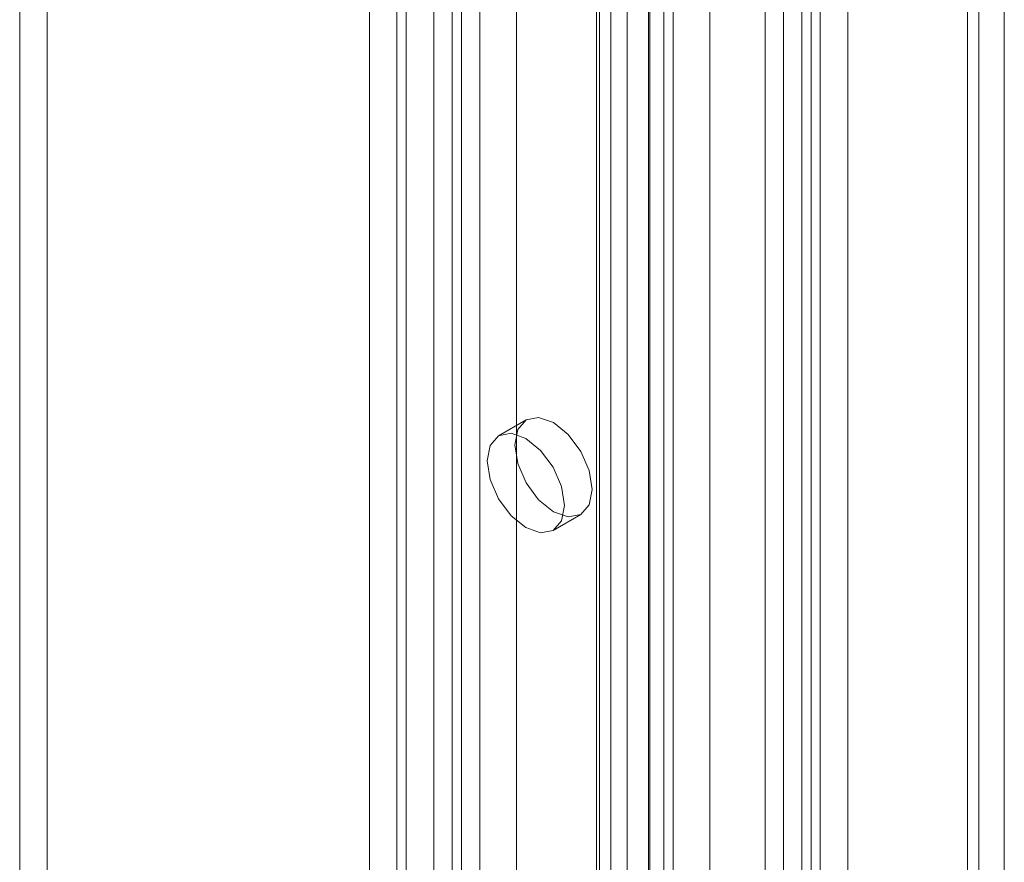
# Model space of a CAD drawing. Units: millimetres. Extents: x 0 to 420, y 0 to 297.
# Drawn here: x 316 to 320, y 135 to 138 of the extents above; entities that cross this region are included whole.
import ezdxf

# ---------------------------------------------------------------- set-up
doc = ezdxf.new("R2010")
doc.units = ezdxf.units.MM

msp = doc.modelspace()

# ---------------------------------------------------------------- linework, layer by layer
at = {"color": 7, "linetype": 'Continuous', "lineweight": 15}
for p, q in [((317.6342, 117.5938), (317.6342, 214.4355)), ((317.4928, 117.5122), (317.4928, 214.3539)), ((318.3656, 214.0245), (318.3656, 117.0252)), ((318.5656, 214.0244), (318.5656, 117.0252)), ((318.6242, 213.8641), (318.6242, 117.0223)), ((318.4827, 213.7824), (318.4827, 116.9407)), ((317.917, 213.0525), (317.917, 118.9771)), ((318.6595, 213.0425), (318.6595, 119.8441)), ((319.1545, 212.9921), (319.1545, 119.8945)), ((318.0585, 118.8954), (318.0585, 212.9708)), ((318.8009, 212.9609), (318.8009, 119.7624)), ((319.0131, 119.8128), (319.0131, 212.9105)), ((318.4827, 212.5982), (318.4827, 120.7374)), ((318.3767, 212.537), (318.3767, 120.6761)), ((318.4827, 212.5591), (318.4827, 118.8171)), ((319.9323, 212.5431), (319.9323, 119.4454)), ((318.4206, 120.6149), (318.4206, 212.4758)), ((318.5706, 120.6149), (318.5706, 212.4758)), ((318.6242, 118.7354), (318.6242, 212.4775)), ((319.7909, 212.4615), (319.7909, 119.3638)), ((318.3767, 120.5537), (318.3767, 212.4145)), ((319.7909, 119.191), (319.7909, 212.3894)), ((319.8348, 119.2878), (319.8348, 212.415)), ((318.4827, 120.4925), (318.4827, 212.3533)), ((319.0838, 118.4604), (319.0838, 212.3036)), ((319.9323, 119.1093), (319.9323, 212.3078)), ((319.2252, 118.3787), (319.2252, 212.222)), ((317.5989, 120.2271), (317.5989, 212.088)), ((317.811, 212.088), (317.811, 120.2271)), ((317.4928, 120.1659), (317.4928, 212.0267)), ((317.917, 212.0267), (317.917, 120.1659)), ((319.1898, 208.8717), (319.1898, 123.321)), ((319.3313, 208.79), (319.3313, 123.2393)), ((316.2553, 165.2662), (316.2553, 127.8138)), ((316.1493, 165.205), (316.1493, 127.7526)), ((317.8463, 140.9526), (317.8463, 123.7118)), ((317.7403, 140.8913), (317.7403, 123.6506)), ((318.0949, 136.3927), (317.9888, 136.3314)), ((318.1988, 135.9677), (318.3049, 136.0289))]:
    msp.add_line(p, q, dxfattribs=at)
at = {"color": 7, "linetype": 'Continuous', "lineweight": 15, "flags": 128}
for points in [[(318.3484, 136.1251), (318.3371, 136.066), (318.3049, 136.0289), (318.2567, 136.0196), (318.1999, 136.0393), (318.1431, 136.0852), (318.0949, 136.1502), (318.0627, 136.2244), (318.0514, 136.2965), (318.0627, 136.3556), (318.0949, 136.3927), (318.1431, 136.402), (318.1999, 136.3823), (318.2567, 136.3364), (318.3049, 136.2714), (318.3371, 136.1972), (318.3484, 136.1251)], [(318.2423, 136.0638), (318.231, 136.0048), (318.1988, 135.9677), (318.1507, 135.9583), (318.0938, 135.9781), (318.037, 136.024), (317.9888, 136.0889), (317.9566, 136.1631), (317.9453, 136.2353), (317.9566, 136.2944), (317.9888, 136.3314), (318.037, 136.3408), (318.0938, 136.321), (318.1507, 136.2752), (318.1988, 136.2102), (318.231, 136.136), (318.2423, 136.0638)]]:
    msp.add_lwpolyline(points, dxfattribs=at)

doc.saveas('drawing.dxf')
